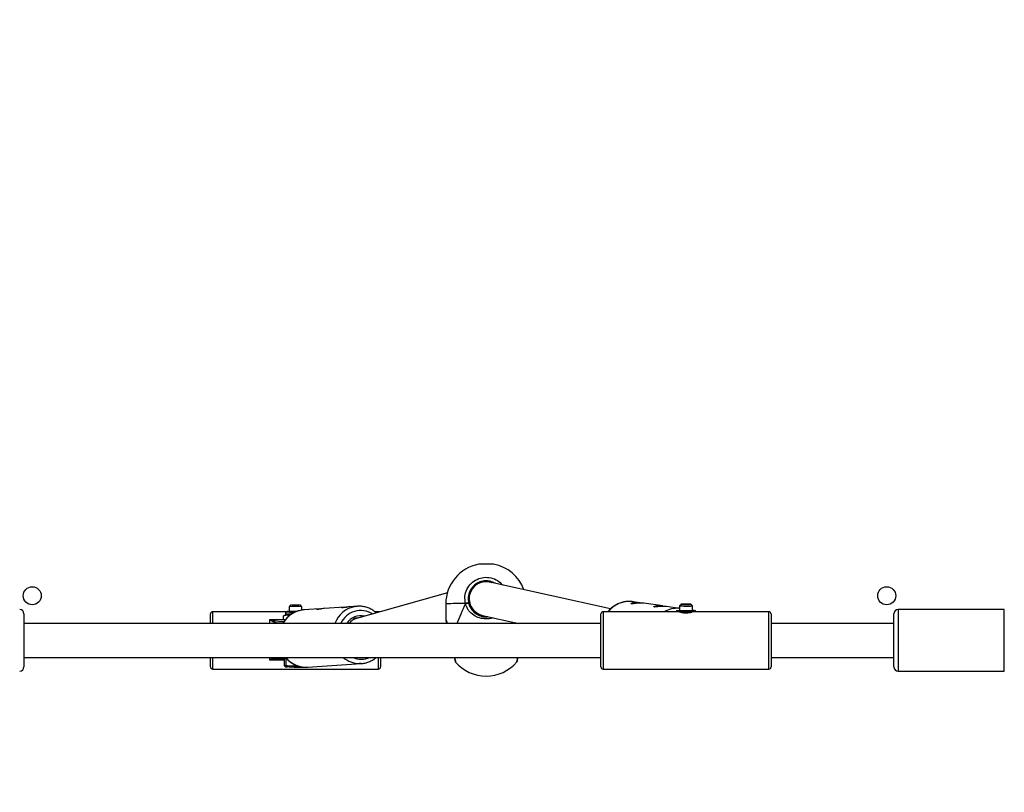
# Model space of a CAD drawing. Units: millimetres. Extents: x -496 to 1418, y 40 to 1357.
# Drawn here: x 689 to 735, y 455 to 491 of the extents above; entities that cross this region are included whole.
import ezdxf

# ---------------------------------------------------------------- set-up
doc = ezdxf.new("R2010")
doc.units = ezdxf.units.MM
doc.header["$PDSIZE"] = -1
doc.layers.add('VP-DIM', color=7, linetype='Continuous')
doc.layers.add('VP-EQ', color=7, linetype='Continuous', true_color=0x8a3492)
doc.dimstyles.get("Standard").update_dxf_attribs({"dimtxt": 14, "dimasz": 20, "dimexe": 20, "dimexo": 50, "dimgap": 20, "dimtad": 0, "dimdec": 0, "dimzin": 0, "dimdsep": 46, "dimtxsty": 'Standard', "dimcen": -0.09, "dimadec": 0, "dimazin": 0, "dimtfac": 1, "dimtdec": 4, "dimtofl": 0, "dimtmove": 0, "dimatfit": 3, "dimfxl": 70, "dimfxlon": 1, "dimtolj": 1, "dimtzin": 0, "dimarcsym": 0})

# ---------------------------------------------------------------- blocks, each defined once
blk = doc.blocks.new('*D49')
at = {"layer": 'Defpoints', "color": 0}
for p in [(1038.067, 1223.752), (217.457, 469.74), (1038.067, 466.667)]:
    blk.add_point(p, dxfattribs=at)
at = {"layer": 'VP-DIM', "color": 0, "lineweight": -2}
for p, q in [((217.457, 1153.752), (217.457, 1243.752)), ((1038.067, 1153.752), (1038.067, 1243.752)), ((237.457, 1223.752), (581.199, 1223.752)), ((1018.067, 1223.752), (658.532, 1223.752))]:
    blk.add_line(p, q, dxfattribs=at)
at = {"layer": 'VP-DIM', "color": 0}
for points in [[(237.457, 1227.085), (237.457, 1220.419), (217.457, 1223.752)], [(1018.067, 1220.419), (1018.067, 1227.085), (1038.067, 1223.752)]]:
    blk.add_solid(points, dxfattribs=at)
at = {"layer": 'VP-DIM', "color": 0, "insert": (619.866, 1223.752), "char_height": 14, "attachment_point": 5}
blk.add_mtext('\\A1;825', dxfattribs=at)
blk = doc.blocks.new('*D50')
at = {"layer": 'Defpoints', "color": 0}
for p in [(520.542, 1019.992), (521.317, 190.618), (1281.317, 190.618)]:
    blk.add_point(p, dxfattribs=at)
at = {"layer": 'VP-DIM', "color": 0, "lineweight": -2}
for p, q in [((1211.317, 1019.992), (1301.317, 1019.992)), ((1281.317, 999.992), (1281.317, 636.488)), ((1281.317, 210.618), (1281.317, 561.488)), ((1211.317, 190.618), (1301.317, 190.618))]:
    blk.add_line(p, q, dxfattribs=at)
at = {"layer": 'VP-DIM', "color": 0}
for points in [[(1284.65, 999.992), (1277.983, 999.992), (1281.317, 1019.992)], [(1277.983, 210.618), (1284.65, 210.618), (1281.317, 190.618)]]:
    blk.add_solid(points, dxfattribs=at)
at = {"layer": 'VP-DIM', "color": 0, "insert": (1281.317, 598.988), "char_height": 14, "attachment_point": 5, "rotation": 90}
blk.add_mtext('\\A1;830', dxfattribs=at)
blk = doc.blocks.new('*D53')
at = {"layer": 'Defpoints', "color": 0}
for p in [(1190.267, 1337.426), (1190.267, 466.169), (65.257, 424.682)]:
    blk.add_point(p, dxfattribs=at)
at = {"layer": 'VP-DIM', "color": 0, "lineweight": -2}
for p, q in [((65.257, 1267.426), (65.257, 1357.426)), ((1190.267, 1267.426), (1190.267, 1357.426)), ((85.257, 1337.426), (578.539, 1337.426)), ((1170.267, 1337.426), (660.539, 1337.426))]:
    blk.add_line(p, q, dxfattribs=at)
at = {"layer": 'VP-DIM', "color": 0}
for points in [[(85.257, 1340.759), (85.257, 1334.092), (65.257, 1337.426)], [(1170.267, 1334.092), (1170.267, 1340.759), (1190.267, 1337.426)]]:
    blk.add_solid(points, dxfattribs=at)
at = {"layer": 'VP-DIM', "color": 0, "insert": (619.539, 1337.426), "char_height": 14, "attachment_point": 5}
blk.add_mtext('\\A1;1125', dxfattribs=at)
blk = doc.blocks.new('*D54')
at = {"layer": 'Defpoints', "color": 0}
for p in [(512.592, 1170.292), (450.529, 40.318), (1397.561, 40.318)]:
    blk.add_point(p, dxfattribs=at)
at = {"layer": 'VP-DIM', "color": 0, "lineweight": -2}
for p, q in [((1327.561, 1170.292), (1417.561, 1170.292)), ((1397.561, 1150.292), (1397.561, 643.494)), ((1397.561, 60.318), (1397.561, 563.827)), ((1327.561, 40.318), (1417.561, 40.318))]:
    blk.add_line(p, q, dxfattribs=at)
at = {"layer": 'VP-DIM', "color": 0}
for points in [[(1400.894, 1150.292), (1394.227, 1150.292), (1397.561, 1170.292)], [(1394.227, 60.318), (1400.894, 60.318), (1397.561, 40.318)]]:
    blk.add_solid(points, dxfattribs=at)
at = {"layer": 'VP-DIM', "color": 0, "insert": (1397.561, 603.66), "char_height": 14, "attachment_point": 5, "rotation": 90}
blk.add_mtext('\\A1;1130', dxfattribs=at)
blk = doc.blocks.new('RC1506_')
at = {"color": 0, "linetype": 'Continuous', "lineweight": 25}
for p, q in [((710.397, 464.306), (710.349, 464.292)), ((716.677, 463.151), (710.995, 464.409)), ((708.998, 463.91), (704.73, 462.704)), ((701.624, 463.322), (701.554, 463.252)), ((701.554, 463.252), (701.554, 463.03)), ((702.154, 463.252), (702.084, 463.322)), ((702.154, 463.089), (702.154, 463.252)), ((704.153, 463.231), (703.202, 463.167)), ((704.768, 463.272), (704.389, 463.247)), ((708.924, 463.387), (708.924, 462.614)), ((709.997, 463.399), (709.997, 463.426)), ((710.024, 463.629), (710.024, 463.597)), ((718.067, 463.437), (717.706, 463.488)), ((719.136, 463.287), (718.241, 463.413)), ((719.924, 463.176), (719.31, 463.262)), ((719.924, 463.298), (719.924, 463.064)), ((719.994, 463.369), (719.925, 463.299)), ((720.524, 463.299), (720.454, 463.369)), ((720.524, 463.064), (720.524, 463.298)), ((689.079, 462.917), (689.079, 460.417)), ((697.854, 462.467), (697.854, 462.917)), ((701.432, 463.017), (697.954, 463.017)), ((697.954, 463.017), (697.954, 462.467)), ((701.38, 462.873), (701.277, 462.814)), ((701.277, 462.813), (701.277, 462.636)), ((701.379, 462.947), (701.379, 462.873)), ((702.967, 463.151), (702.242, 463.102)), ((705.754, 463.017), (705.586, 463.017)), ((705.754, 462.993), (705.754, 463.017)), ((710.653, 462.846), (712.366, 462.467)), ((710.827, 462.764), (710.913, 462.789)), ((716.224, 462.915), (716.224, 462.917)), ((716.224, 460.417), (716.224, 462.915)), ((719.933, 463.017), (716.324, 463.017)), ((716.324, 463.017), (716.324, 460.317)), ((719.934, 463.17), (719.885, 463.174)), ((724.124, 463.017), (720.514, 463.017)), ((720.618, 463.072), (720.624, 463.069)), ((720.624, 463.069), (720.621, 463.066)), ((724.124, 463.015), (724.124, 463.017)), ((724.124, 460.317), (724.124, 463.015)), ((724.224, 462.917), (724.224, 460.417)), ((729.999, 460.417), (729.999, 462.917)), ((735.199, 463.117), (730.199, 463.117)), ((730.199, 463.117), (730.199, 460.217)), ((735.199, 460.217), (735.199, 463.117)), ((716.224, 462.467), (689.079, 462.467)), ((700.654, 462.467), (700.654, 462.651)), ((700.654, 462.651), (701.277, 462.651)), ((700.854, 462.467), (700.854, 462.517)), ((704.798, 462.723), (704.502, 462.703)), ((729.999, 462.467), (724.224, 462.467)), ((689.079, 460.867), (716.224, 460.867)), ((697.854, 460.417), (697.854, 460.867)), ((697.954, 460.867), (697.954, 460.317)), ((700.654, 460.736), (700.654, 460.867)), ((701.317, 460.736), (700.654, 460.736)), ((700.881, 460.798), (701.32, 460.798)), ((700.954, 460.818), (700.954, 460.804)), ((701.402, 460.813), (701.317, 460.797)), ((701.317, 460.797), (701.317, 460.491)), ((701.345, 460.457), (701.405, 460.423)), ((701.405, 460.824), (701.379, 460.809)), ((701.436, 460.814), (701.402, 460.813)), ((701.402, 460.813), (701.402, 460.507)), ((702.423, 460.408), (704.95, 460.578)), ((704.95, 460.578), (704.858, 460.576)), ((705.754, 460.317), (705.754, 460.867)), ((705.854, 460.867), (705.854, 460.417)), ((724.224, 460.867), (729.999, 460.867)), ((697.954, 460.317), (705.754, 460.317)), ((716.324, 460.317), (724.124, 460.317)), ((730.199, 460.217), (735.199, 460.217))]:
    blk.add_line(p, q, dxfattribs=at)
at = {"color": 0, "linetype": 'Continuous', "lineweight": 25, "flags": 128}
for points in [[(704.665, 463.261), (704.756, 463.271), (704.768, 463.272)], [(720.308, 463.357), (720.384, 463.36), (720.435, 463.363), (720.454, 463.368), (720.438, 463.373), (720.39, 463.376), (720.316, 463.379), (720.228, 463.38), (720.14, 463.379), (720.064, 463.377), (720.013, 463.373), (719.994, 463.368), (720.01, 463.364), (720.059, 463.36), (720.132, 463.357), (720.22, 463.356), (720.308, 463.357)], [(719.827, 463.066), (719.829, 463.072), (719.833, 463.073)], [(719.833, 463.073), (719.864, 463.078), (719.924, 463.082)], [(719.888, 463.177), (719.898, 463.177), (719.924, 463.174)], [(720.524, 463.073), (720.538, 463.069), (720.519, 463.063), (720.464, 463.058), (720.381, 463.055), (720.279, 463.053), (720.17, 463.053), (720.067, 463.055), (719.984, 463.058), (719.929, 463.063), (719.911, 463.069), (719.924, 463.073)], [(701.788, 460.411), (701.665, 460.412), (701.558, 460.414), (701.474, 460.417), (701.422, 460.42), (701.404, 460.423), (701.423, 460.427), (701.477, 460.43), (701.561, 460.433), (701.669, 460.435), (701.792, 460.436), (701.92, 460.436), (702.043, 460.435), (702.096, 460.434)]]:
    blk.add_lwpolyline(points, dxfattribs=at)
at = {"color": 0, "linetype": 'Continuous', "lineweight": 25}
for centre in [(689.467, 463.767), (729.667, 463.767)]:
    blk.add_circle(centre, 0.425, dxfattribs=at)
for centre, radius, start, end in [((710.824, 463.387), 1.9, 100.5988, 180), ((710.728, 457.302), 7.957, 89.3045, 91.8213), ((710.907, 455.922), 9.336, 88.3646, 90.5097), ((710.824, 463.387), 1.9, 20.5295, 79.4012), ((701.854, 459.697), 3.568, 85.1764, 94.8236), ((701.854, 460.312), 3.019, 85.6324, 94.3676), ((704.877, 462.036), 1.243, 99.8259, 159.6998), ((709.668, 447.958), 15.447, 89.331, 92.7611), ((709.965, 463.137), 0.291, 83.5649, 113.4769), ((717.549, 462.244), 1.254, 82.77, 141.961), ((720.197, 465.1), 1.821, 261.4068, 274.3259), ((720.384, 463.844), 0.563, 264.8665, 284.334), ((688.879, 462.917), 0.2, 0, 90), ((697.954, 462.917), 0.1, 90, 180), ((702.341, 461.882), 1.224, 94.6673, 151.4475), ((701.688, 459.48), 3.481, 88.8342, 95.0834), ((701.68, 458.928), 3.956, 90.6133, 94.3479), ((701.799, 457.9), 5.135, 88.6009, 93.8269), ((704.924, 462.057), 1.019, 57.2556, 156.2887), ((704.929, 462.034), 0.795, 77.3124, 146.994), ((705.754, 462.917), 0.1, 63.0442, 90), ((716.324, 462.917), 0.1, 90, 180), ((719.818, 461.958), 1.221, 86.7418, 119.8785), ((720.225, 466.339), 3.296, 263.0689, 276.9105), ((720.507, 462.483), 0.6, 79.3655, 88.3891), ((724.124, 462.917), 0.1, 0, 90), ((730.199, 462.917), 0.2, 90, 180), ((700.884, 462.516), 0.0816, 92.1371, 164.572), ((701.211, 459.892), 2.65, 88.2748, 97.7393), ((700.888, 460.883), 0.0857, 195.3371, 265.2938), ((700.954, 460.905), 0.1, 202.0971, 269.8996), ((700.954, 460.918), 0.1, 210.6165, 269.9758), ((701.046, 460.433), 0.395, 90.6833, 103.3964), ((701.524, 450.812), 10.028, 90.6618, 92.7605), ((702.357, 461.626), 1.22, 218.4882, 273.1179), ((704.881, 461.78), 1.204, 229.2932, 268.9216), ((704.946, 461.771), 0.99, 245.948, 294.052), ((710.824, 461.887), 1.9, 220.2099, 319.7461), ((688.879, 460.417), 0.2, 270, 0), ((697.954, 460.417), 0.1, 180, 270), ((701.873, 471.578), 11.168, 269.5652, 271.7857), ((705.754, 460.417), 0.1, 270, 0), ((716.324, 460.417), 0.1, 180, 270), ((724.124, 460.417), 0.1, 270, 0), ((730.199, 460.417), 0.2, 180, 270)]:
    blk.add_arc(centre, radius, start, end, dxfattribs=at)
for centre, major_axis, ratio, start_param, end_param in [((710.824, 463.628), (-0.502, 0.625), 0.997717, 5.389978, 6.936959), ((710.824, 463.628), (-0.502, 0.625), 0.997717, 0.653773, 2.248386), ((710.824, 465.621), (1.9, 4.351), 0.001655, 2.106184, 2.382306), ((710.824, 465.621), (1.9, 4.351), 0.001655, 2.106184, 2.382306), ((710.824, 463.595), (-0.638, 0.483), 0.997896, 0.646656, 2.281698), ((704.935, 461.93), (-0.137, 0.789), 0.921906, 0.096001, 0.676351), ((710.824, 465.621), (-1.9, 4.351), 0.001655, 3.900879, 3.913785), ((710.824, 465.621), (-1.9, 4.351), 0.001655, 3.900879, 3.913785)]:
    blk.add_ellipse(centre, major_axis=major_axis, ratio=ratio, start_param=start_param, end_param=end_param, dxfattribs=at)
for points, knots in [([(709.849, 463.404), (709.833, 463.517), (709.803, 463.744), (709.904, 464.078), (710.103, 464.359), (710.386, 464.558), (710.718, 464.65), (711.056, 464.627), (711.366, 464.505), (711.516, 464.352), (711.588, 464.278)], [0, 0, 0, 0, 0.128054, 0.256102, 0.3841, 0.511179, 0.636781, 0.761109, 0.88504, 1, 1, 1, 1]), ([(711.244, 464.354), (711.171, 464.391), (711.012, 464.469), (710.733, 464.481), (710.453, 464.404), (710.213, 464.236), (710.044, 463.997), (709.958, 463.714), (709.984, 463.522), (709.997, 463.426)], [0, 0, 0, 0, 0.123936, 0.266841, 0.411256, 0.557471, 0.704893, 0.852438, 1, 1, 1, 1]), ([(710.271, 464.222), (710.303, 464.253), (710.402, 464.351), (710.628, 464.431), (710.883, 464.459), (711.033, 464.408), (711.092, 464.388)], [0, 0, 0, 0, 0.151909, 0.470064, 0.789035, 1, 1, 1, 1]), ([(710.824, 464.455), (710.844, 464.455), (710.883, 464.454), (710.934, 464.449), (710.974, 464.443), (710.998, 464.438), (711.001, 464.438), (710.986, 464.442), (710.952, 464.449), (710.904, 464.455), (710.847, 464.459), (710.787, 464.458), (710.733, 464.454), (710.687, 464.447), (710.659, 464.441), (710.646, 464.438), (710.65, 464.439), (710.65, 464.439)], [0, 0, 0, 0, 0.070576, 0.14112, 0.212565, 0.284679, 0.355788, 0.425777, 0.496256, 0.568094, 0.640044, 0.710708, 0.780716, 0.851618, 0.923684, 0.995331, 1, 1, 1, 1]), ([(710.658, 464.44), (710.665, 464.441), (710.681, 464.444), (710.724, 464.45), (710.774, 464.454), (710.809, 464.455), (710.824, 464.455)], [0, 0, 0, 0, 0.26164, 0.52811, 0.797323, 1, 1, 1, 1]), ([(704.061, 463.205), (704.05, 463.205), (704.029, 463.205), (704.043, 463.214), (704.089, 463.225), (704.162, 463.233), (704.226, 463.232), (704.255, 463.232)], [0, 0, 0, 0, 0.203297, 0.406448, 0.613346, 0.82286, 1, 1, 1, 1]), ([(704.389, 463.247), (704.354, 463.244), (704.283, 463.237), (704.184, 463.222), (704.105, 463.209), (704.074, 463.206), (704.061, 463.205)], [0, 0, 0, 0, 0.249902, 0.515126, 0.784772, 1, 1, 1, 1]), ([(705.652, 462.964), (705.612, 462.998), (705.522, 463.075), (705.361, 463.164), (705.177, 463.234), (704.985, 463.271), (704.812, 463.281), (704.705, 463.264), (704.663, 463.257)], [0, 0, 0, 0, 0.143311, 0.327695, 0.511578, 0.694983, 0.877931, 1, 1, 1, 1]), ([(709.997, 463.426), (709.996, 463.426), (709.994, 463.426), (709.977, 463.423), (709.952, 463.42), (709.921, 463.415), (709.887, 463.41), (709.863, 463.406), (709.851, 463.404), (709.849, 463.404)], [0, 0, 0, 0, 0.161723, 0.323516, 0.483641, 0.642223, 0.8006, 0.960364, 1, 1, 1, 1]), ([(709.849, 463.404), (709.859, 463.405), (709.879, 463.409), (709.914, 463.414), (709.946, 463.419), (709.972, 463.423), (709.991, 463.425), (709.997, 463.426), (709.997, 463.426), (709.997, 463.426)], [0, 0, 0, 0, 0.161642, 0.323398, 0.483752, 0.642428, 0.800769, 0.960315, 1, 1, 1, 1]), ([(711.159, 462.734), (711.154, 462.731), (711.051, 462.677), (710.816, 462.666), (710.506, 462.709), (710.228, 462.843), (710.039, 463.018), (709.921, 463.2), (709.871, 463.319), (709.852, 463.39), (709.849, 463.404)], [0, 0, 0, 0, 0.011827, 0.213173, 0.393744, 0.572525, 0.765936, 0.867936, 0.973434, 1, 1, 1, 1]), ([(709.997, 463.426), (710.001, 463.413), (710.029, 463.302), (710.123, 463.117), (710.318, 462.924), (710.551, 462.81), (710.758, 462.762), (710.874, 462.784), (710.906, 462.79)], [0, 0, 0, 0, 0.032008, 0.279532, 0.507974, 0.715539, 0.922415, 1, 1, 1, 1]), ([(717.757, 463.479), (717.752, 463.48), (717.683, 463.498), (717.545, 463.503), (717.35, 463.491), (717.158, 463.445), (716.974, 463.369), (716.804, 463.264), (716.661, 463.147), (716.585, 463.056), (716.553, 463.017)], [0, 0, 0, 0, 0.012973, 0.159103, 0.305151, 0.451208, 0.597375, 0.743756, 0.89038, 1, 1, 1, 1]), ([(718.241, 463.412), (718.236, 463.413), (718.216, 463.417), (718.148, 463.421), (718.049, 463.421), (717.94, 463.414), (717.834, 463.402), (717.742, 463.392), (717.674, 463.388), (717.639, 463.394), (717.641, 463.409), (717.677, 463.428), (717.746, 463.445), (717.841, 463.454), (717.947, 463.451), (718.027, 463.444), (718.063, 463.438), (718.067, 463.437)], [0, 0, 0, 0, 0.022496, 0.098454, 0.17296, 0.245962, 0.319595, 0.395078, 0.470853, 0.544758, 0.617585, 0.691763, 0.767626, 0.842938, 0.916362, 0.989451, 1, 1, 1, 1]), ([(719.31, 463.262), (719.305, 463.263), (719.285, 463.266), (719.217, 463.271), (719.118, 463.271), (719.009, 463.263), (718.903, 463.252), (718.81, 463.241), (718.742, 463.238), (718.708, 463.244), (718.709, 463.259), (718.746, 463.278), (718.815, 463.295), (718.91, 463.303), (719.016, 463.301), (719.095, 463.293), (719.131, 463.287), (719.136, 463.287)], [0, 0, 0, 0, 0.022485, 0.098444, 0.172967, 0.245969, 0.319602, 0.395071, 0.470847, 0.544762, 0.61759, 0.691759, 0.767627, 0.842939, 0.916363, 0.989453, 1, 1, 1, 1]), ([(702.274, 463.103), (702.271, 463.103), (702.204, 463.106), (702.072, 463.081), (701.886, 463.028), (701.711, 462.941), (701.549, 462.829), (701.408, 462.689), (701.313, 462.572), (701.274, 462.497), (701.266, 462.482)], [0, 0, 0, 0, 0.007941, 0.166387, 0.324703, 0.483038, 0.641553, 0.800392, 0.959581, 1, 1, 1, 1]), ([(701.277, 462.813), (701.328, 462.839), (701.425, 462.887), (701.521, 462.846), (701.565, 462.827)], [0, 0, 0, 0, 0.5347213, 1, 1, 1, 1]), ([(701.434, 463.02), (701.433, 463.02), (701.429, 463.019), (701.416, 463.013), (701.4, 463.001), (701.386, 462.981), (701.38, 462.962), (701.379, 462.95), (701.379, 462.947)], [0, 0, 0, 0, 0.097003, 0.254488, 0.450855, 0.677634, 0.926174, 1, 1, 1, 1]), ([(702.874, 463.125), (702.864, 463.125), (702.843, 463.125), (702.856, 463.134), (702.902, 463.145), (702.976, 463.153), (703.039, 463.152), (703.068, 463.152)], [0, 0, 0, 0, 0.203307, 0.406466, 0.613373, 0.822895, 1, 1, 1, 1]), ([(703.202, 463.167), (703.168, 463.164), (703.097, 463.157), (702.997, 463.142), (702.918, 463.129), (702.888, 463.126), (702.874, 463.125)], [0, 0, 0, 0, 0.249898, 0.515167, 0.78477, 1, 1, 1, 1]), ([(719.816, 463.07), (719.813, 463.07), (719.806, 463.069), (719.792, 463.063), (719.773, 463.051), (719.759, 463.034), (719.755, 463.021), (719.754, 463.017)], [0, 0, 0, 0, 0.186835, 0.438184, 0.661035, 0.882476, 1, 1, 1, 1]), ([(720.514, 463.017), (720.506, 463.016), (720.487, 463.015), (720.421, 463.007), (720.334, 463), (720.233, 462.996), (720.133, 462.998), (720.043, 463.006), (719.973, 463.014), (719.931, 463.018), (719.926, 463.016), (719.924, 463.015)], [0, 0, 0, 0, 0.101982, 0.216751, 0.333667, 0.449895, 0.563509, 0.676731, 0.792334, 0.909429, 1, 1, 1, 1]), ([(719.924, 463.015), (719.927, 463.013), (719.934, 463.008), (719.984, 462.993), (720.059, 462.978), (720.153, 462.967), (720.255, 462.965), (720.353, 462.972), (720.436, 462.986), (720.496, 463.002), (720.525, 463.012), (720.521, 463.014), (720.52, 463.014)], [0, 0, 0, 0, 0.105612, 0.211158, 0.318277, 0.426588, 0.533161, 0.637735, 0.743195, 0.851, 0.959014, 1, 1, 1, 1]), ([(720.695, 463.017), (720.694, 463.019), (720.693, 463.028), (720.683, 463.042), (720.669, 463.056), (720.655, 463.064), (720.645, 463.067), (720.641, 463.069), (720.64, 463.069)], [0, 0, 0, 0, 0.0548382, 0.2878189, 0.4925173, 0.6844465, 0.8942336, 1, 1, 1, 1]), ([(700.805, 462.537), (700.784, 462.549), (700.736, 462.574), (700.682, 462.622), (700.654, 462.651), (700.654, 462.651)], [0, 0, 0, 0, 0.453172, 0.996113, 1, 1, 1, 1]), ([(700.654, 462.651), (700.654, 462.651), (700.676, 462.641), (700.719, 462.627), (700.797, 462.603), (700.848, 462.6), (700.881, 462.597)], [0, 0, 0, 0, 0.004005, 0.274988, 0.542752, 1, 1, 1, 1]), ([(700.854, 462.504), (700.853, 462.508), (700.849, 462.519), (700.822, 462.53), (700.805, 462.537)], [0, 0, 0, 0, 0.385444, 1, 1, 1, 1]), ([(701.374, 462.638), (701.347, 462.638), (701.271, 462.636), (701.167, 462.634), (701.066, 462.63), (700.991, 462.625), (700.955, 462.621), (700.929, 462.616), (700.903, 462.605), (700.881, 462.588), (700.862, 462.56), (700.855, 462.534), (700.854, 462.52), (700.854, 462.517)], [0, 0, 0, 0, 0.09744, 0.267653, 0.4384, 0.610509, 0.787858, 0.856666, 0.887426, 0.918302, 0.95419, 0.992608, 1, 1, 1, 1]), ([(708.926, 462.614), (708.925, 462.615), (708.916, 462.632), (708.943, 462.588), (708.986, 462.505), (709.005, 462.467)], [0, 0, 0, 0, 0.028077, 0.556346, 1, 1, 1, 1]), ([(708.924, 462.615), (708.924, 462.614), (708.924, 462.608), (708.926, 462.598), (708.928, 462.588), (708.93, 462.582), (708.932, 462.578), (708.934, 462.573), (708.938, 462.564), (708.95, 462.539), (708.969, 462.504), (708.984, 462.471), (708.986, 462.467)], [0, 0, 0, 0, 0.002996, 0.038856, 0.063854, 0.082441, 0.104677, 0.144064, 0.250938, 0.577132, 0.949125, 1, 1, 1, 1]), ([(708.941, 462.562), (708.941, 462.562), (708.941, 462.561), (708.95, 462.546), (708.965, 462.517), (708.983, 462.482), (708.99, 462.467)], [0, 0, 0, 0, 0.09442, 0.354784, 0.736941, 1, 1, 1, 1]), ([(700.654, 460.736), (700.654, 460.736), (700.683, 460.766), (700.736, 460.818), (700.784, 460.847), (700.805, 460.861)], [0, 0, 0, 0, 0.003824, 0.546807, 1, 1, 1, 1]), ([(700.881, 460.798), (700.848, 460.794), (700.797, 460.787), (700.719, 460.762), (700.676, 460.746), (700.654, 460.736), (700.654, 460.736)], [0, 0, 0, 0, 0.457271, 0.72504, 0.996022, 1, 1, 1, 1]), ([(700.954, 460.804), (700.952, 460.803), (700.947, 460.801), (700.906, 460.799), (700.881, 460.798)], [0, 0, 0, 0, 0.387116, 1, 1, 1, 1]), ([(701.317, 460.491), (701.328, 460.475), (701.352, 460.439), (701.382, 460.465), (701.399, 460.5), (701.402, 460.507)], [0, 0, 0, 0, 0.376947, 0.884619, 1, 1, 1, 1]), ([(701.394, 460.867), (701.408, 460.848), (701.464, 460.776), (701.583, 460.671), (701.747, 460.559), (701.927, 460.475), (702.115, 460.423), (702.289, 460.4), (702.398, 460.409), (702.442, 460.413)], [0, 0, 0, 0, 0.057713, 0.224317, 0.390573, 0.556412, 0.721814, 0.88678, 1, 1, 1, 1]), ([(701.402, 460.507), (701.498, 460.484), (701.658, 460.445), (701.818, 460.486), (701.882, 460.502)], [0, 0, 0, 0, 0.598528, 1, 1, 1, 1]), ([(704.856, 460.577), (704.914, 460.578), (705.036, 460.581), (705.219, 460.623), (705.399, 460.695), (705.543, 460.777), (705.619, 460.844), (705.645, 460.867)], [0, 0, 0, 0, 0.202218, 0.427996, 0.653694, 0.879554, 1, 1, 1, 1]), ([(709.33, 460.867), (709.331, 460.86), (709.338, 460.817), (709.347, 460.764), (709.354, 460.721), (709.357, 460.706), (709.358, 460.7), (709.358, 460.698), (709.359, 460.692), (709.361, 460.686), (709.365, 460.675), (709.37, 460.667), (709.373, 460.662)], [0, 0, 0, 0, 0.060665, 0.354389, 0.646932, 0.794207, 0.870692, 0.925892, 0.939186, 0.950799, 0.968608, 1, 1, 1, 1]), ([(709.332, 460.867), (709.335, 460.846), (709.344, 460.792), (709.352, 460.739), (709.357, 460.708), (709.357, 460.707), (709.357, 460.707)], [0, 0, 0, 0, 0.221333, 0.559824, 0.895632, 1, 1, 1, 1]), ([(709.347, 460.867), (709.353, 460.826), (709.371, 460.716), (709.381, 460.648), (709.379, 460.661), (709.378, 460.665)], [0, 0, 0, 0, 0.3032484, 0.8205834, 1, 1, 1, 1]), ([(712.27, 460.663), (712.27, 460.665), (712.27, 460.669), (712.284, 460.753), (712.298, 460.848), (712.301, 460.867)], [0, 0, 0, 0, 0.368955, 0.875935, 1, 1, 1, 1]), ([(712.274, 460.66), (712.275, 460.661), (712.279, 460.666), (712.283, 460.675), (712.287, 460.685), (712.289, 460.691), (712.289, 460.694), (712.29, 460.697), (712.291, 460.7), (712.292, 460.707), (712.297, 460.734), (712.305, 460.788), (712.314, 460.844), (712.318, 460.867)], [0, 0, 0, 0, 0.006203, 0.033446, 0.052638, 0.063289, 0.072668, 0.086278, 0.114229, 0.207751, 0.490172, 0.789468, 1, 1, 1, 1]), ([(712.291, 460.706), (712.291, 460.706), (712.291, 460.705), (712.292, 460.713), (712.296, 460.738), (712.304, 460.788), (712.313, 460.843), (712.316, 460.867)], [0, 0, 0, 0, 0.010142, 0.154074, 0.414928, 0.740715, 1, 1, 1, 1])]:
    blk.add_open_spline(points, degree=3, knots=knots, dxfattribs=at)
blk = doc.blocks.new('RC1506_2D')
at = {"layer": 'VP-EQ', "color": 0}
blk.add_blockref('RC1506_', (0, 0), dxfattribs=at)

msp = doc.modelspace()

# ---------------------------------------------------------------- block references
at = {"layer": 'VP-EQ', "color": 0}
msp.add_blockref('RC1506_2D', (0, 0), dxfattribs=at)

# ---------------------------------------------------------------- dimensions: what is measured, and where the dimension line sits
at = {"layer": 'VP-DIM', "color": 0}
dim = msp.add_linear_dim(base=(1190.267, 1337.426), p1=(65.257, 424.682), p2=(1190.267, 466.169), dimstyle='Standard', dxfattribs=at)
dim.commit()
dim.dimension.update_dxf_attribs({"geometry": '*D53', "text_midpoint": (619.539, 1337.426), "dimtype": 160})
dim = msp.add_linear_dim(base=(1038.067, 1223.752), p1=(217.457, 469.74), p2=(1038.067, 466.667), text='825', dimstyle='Standard', dxfattribs=at)
dim.commit()
dim.dimension.update_dxf_attribs({"geometry": '*D49', "text_midpoint": (619.866, 1223.752), "dimtype": 160})
dim = msp.add_linear_dim(base=(1397.561, 40.318), p1=(512.592, 1170.292), p2=(450.529, 40.318), angle=90, dimstyle='Standard', dxfattribs=at)
dim.commit()
dim.dimension.update_dxf_attribs({"geometry": '*D54', "text_midpoint": (1397.561, 603.66), "dimtype": 160})
dim = msp.add_linear_dim(base=(1281.317, 190.618), p1=(520.542, 1019.992), p2=(521.317, 190.618), angle=90, text='830', dimstyle='Standard', dxfattribs=at)
dim.commit()
dim.dimension.update_dxf_attribs({"geometry": '*D50', "text_midpoint": (1281.317, 598.988), "dimtype": 160})

doc.saveas('drawing.dxf')
